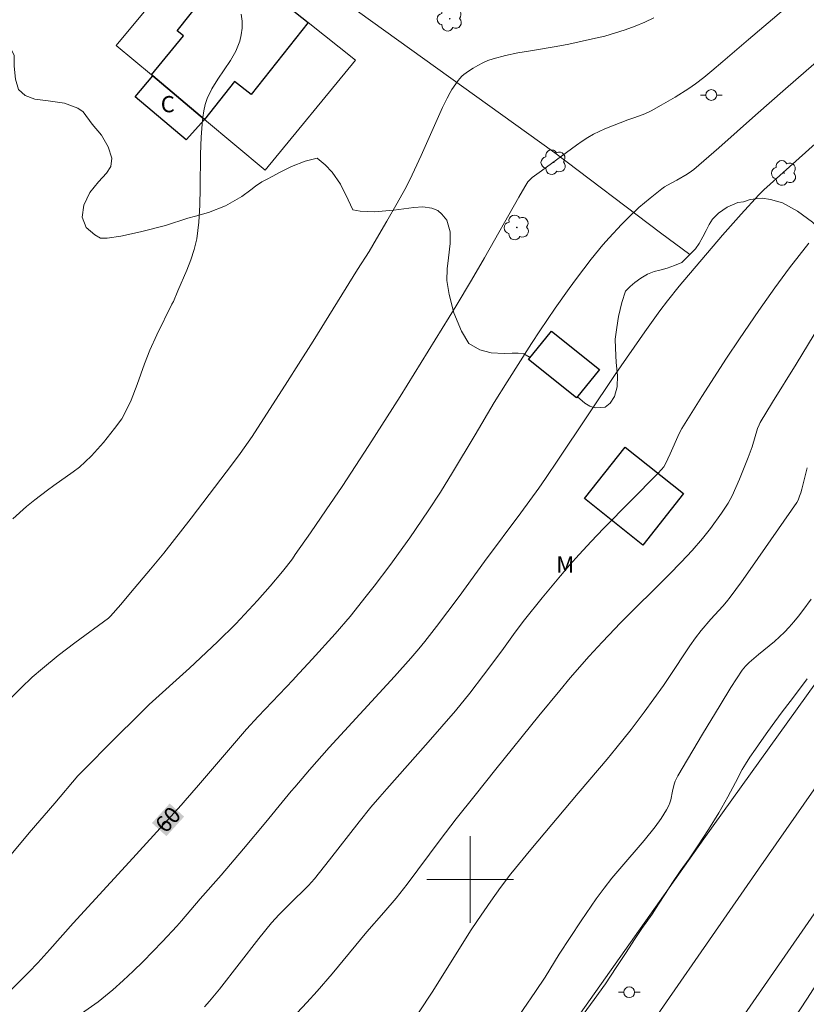
# Model space of a CAD drawing. Units: metres. Extents: x 285044 to 285560, y 1667694 to 1668259.
# Drawn here: x 285158 to 285231, y 1667888 to 1667979 of the extents above; entities that cross this region are included whole.
import ezdxf
from ezdxf.enums import TextEntityAlignment as Align

# ---------------------------------------------------------------- set-up
doc = ezdxf.new("R2010")
doc.units = ezdxf.units.M
doc.header["$MEASUREMENT"] = 0
for name, color, linetype, lineweight, true_color in [('Arvores_Isoladas', 7, 'Continuous', 18, 0x00ff33), ('Curvas_Intermediarias', 7, 'Continuous', 9, 0x783c14), ('Curvas_Mestras', 7, 'Continuous', 20, 0x783c14), ('Topon_Curvas_Mestras', 7, 'Continuous', 9, 0x783c14), ('Topon_Vegetacao', 7, 'Continuous', 9, 0x00ff33), ('Vegetacao', 7, 'Orla8', 9, 0x00ff33)]:
    doc.layers.add(name, color=color, linetype=linetype, lineweight=lineweight, true_color=true_color)
for name, color, linetype, lineweight in [('Cerca', 8, 'Cerca', 20), ('Edificacoes', 7, 'Continuous', 30), ('Malha_Coordenadas', 7, 'Continuous', 15), ('Muro_Grade', 8, 'Continuous', 20), ('Pavimentacao_Asfaltica_S_Mfio', 10, 'Continuous', 15), ('Poste', 7, 'Continuous', 9), ('Topon_Curvas_Mestras_Masc', 255, 'Continuous', 9), ('Topon_Fundacao_Const_Ruinas', 7, 'Continuous', 9)]:
    doc.layers.add(name, color=color, linetype=linetype, lineweight=lineweight)
doc.styles.add('Arial', font='arial.ttf', dxfattribs={"height": 1.5})
doc.styles.get("Standard").update_dxf_attribs({"font": 'arial.ttf'})
doc.linetypes.add('Cerca', pattern='A,10,0,["X",Standard,S=1,R=0,X=0,Y=-0.5],0.1', length=10.1)
doc.linetypes.add('Orla8', pattern='A,6,-0.5,["V",Standard,S=1,R=0,X=-0.5,Y=-1],-0.5,6,-0.5,["V",Standard,S=1,R=0,X=-0.5,Y=-1],-0.5', length=14)

# ---------------------------------------------------------------- blocks, each defined once
blk = doc.blocks.new('Arvore')
at = {"layer": 'Arvores_Isoladas'}
blk.add_lwpolyline([(-0.718, 0.493, 0.872324), (-0.722, -0.551, 0.862983), (0.284, -0.827, 0.900105), (0.89, 0.029, 0.863155), (0.262, 0.861, 0.882486)], format="xyb", close=True, dxfattribs=at)
blk.add_circle((0, 0), 0.0286, dxfattribs=at)
blk = doc.blocks.new('Poste')
at = {"layer": 'Poste'}
for points in [[(-0.5, 0), (-1, 0)], [(0.5, 0), (1, 0)]]:
    blk.add_lwpolyline(points, dxfattribs=at)
blk.add_lwpolyline([(0, 0.5, 1), (0, -0.5, 1)], format="xyb", close=True, dxfattribs=at)

msp = doc.modelspace()

# ---------------------------------------------------------------- linework, layer by layer
at = {"layer": 'Cerca', "flags": 128}
for points in [[(285143.622, 1668013.306), (285168.617, 1667995.433), (285189.588, 1667980.25), (285207.826, 1667967.172), (285217.599, 1667959.767), (285220.297, 1667957.76)], [(285276.134, 1667982.219), (285274.164, 1667979.246), (285260.323, 1667959.106), (285249.551, 1667943.18), (285246.31, 1667938.411), (285243.171, 1667933.793), (285221.597, 1667903.772), (285198.811, 1667871.549), (285180.446, 1667846.03), (285161.102, 1667819.333), (285148.843, 1667802.193), (285133.835, 1667779.29), (285128.089, 1667771.527), (285112.746, 1667783.188), (285093.583, 1667797.286), (285064.107, 1667818.819), (285061.048, 1667821.051)]]:
    msp.add_lwpolyline(points, dxfattribs=at)
at = {"layer": 'Curvas_Intermediarias', "flags": 128}
for points, elevation in [([(285156.674, 1667901.215), (285159.264, 1667904.319), (285161.62, 1667907.073), (285163.758, 1667909.572), (285164.094, 1667909.936), (285167.203, 1667913.071), (285169.294, 1667915.143), (285170.349, 1667916.168), (285170.959, 1667916.74), (285173.455, 1667918.968), (285174.069, 1667919.536), (285176.647, 1667921.985), (285178.337, 1667923.647), (285179.165, 1667924.494), (285180.361, 1667925.787), (285181.519, 1667927.115), (285182.66, 1667928.458), (285183.038, 1667928.925), (285183.576, 1667929.651), (285183.845, 1667930.038), (285185.236, 1667932.032), (285186.711, 1667934.175), (285188.164, 1667936.333), (285190.63, 1667940.105), (285193.525, 1667944.64), (285198.701, 1667953.03), (285200.119, 1667955.38), (285201.32, 1667957.456), (285204.494, 1667963.063), (285205.049, 1667964.006), (285205.336, 1667964.47), (285205.45, 1667964.618), (285205.731, 1667964.868), (285206.588, 1667965.51), (285209.841, 1667967.866), (285210.352, 1667968.225), (285210.872, 1667968.566), (285211.406, 1667968.88), (285211.914, 1667969.14), (285212.436, 1667969.374), (285214.578, 1667970.206), (285215.23, 1667970.418), (285216.135, 1667970.778), (285216.727, 1667971.042), (285217.661, 1667971.558), (285218.941, 1667972.317), (285220.198, 1667973.116), (285220.814, 1667973.531), (285221.596, 1667974.114), (285222.349, 1667974.738), (285223.367, 1667975.6), (285225.711, 1667977.638), (285230.772, 1667981.963)], 59), ([(285216.991, 1667979.634), (285216.144, 1667979.233), (285215.253, 1667978.865), (285214.312, 1667978.535), (285212.453, 1667977.951), (285211.046, 1667977.626), (285209.108, 1667977.215), (285207.94, 1667976.996), (285205.592, 1667976.602), (285204.423, 1667976.39), (285203.266, 1667976.145), (285202.128, 1667975.849), (285201.647, 1667975.685), (285201.177, 1667975.48), (285200.719, 1667975.241), (285200.274, 1667974.977), (285199.844, 1667974.695), (285199.43, 1667974.403), (285199.234, 1667974.235), (285199.059, 1667974.042), (285198.899, 1667973.831), (285198.324, 1667973.004), (285198.159, 1667972.739), (285197.877, 1667972.222), (285197.444, 1667971.352), (285195.483, 1667966.921), (285194.868, 1667965.583), (285194.429, 1667964.675), (285193.968, 1667963.778), (285193.265, 1667962.505), (285192.318, 1667960.855), (285191.353, 1667959.216), (285190.66, 1667958.057), (285189.586, 1667956.374), (285185.504, 1667949.771), (285184.15, 1667947.63), (285183.134, 1667946.023), (285179.858, 1667940.961), (285178.749, 1667939.389), (285178.046, 1667938.435), (285174.224, 1667933.408), (285171.69, 1667930.166), (285170.475, 1667928.686), (285168.627, 1667926.485), (285167.717, 1667925.422), (285166.758, 1667924.333), (285166.568, 1667924.165), (285163.475, 1667921.864), (285161.944, 1667920.693), (285160.485, 1667919.521), (285159.542, 1667918.705), (285158.517, 1667917.73), (285157.407, 1667916.596)], 58), ([(285178.852, 1667979.969), (285178.933, 1667979.337), (285178.928, 1667978.689), (285178.85, 1667978.057), (285178.711, 1667977.473), (285178.344, 1667976.564), (285177.846, 1667975.687), (285176.688, 1667973.966), (285176.145, 1667973.09), (285175.702, 1667972.184), (285175.514, 1667971.619), (285175.382, 1667971.032), (285175.294, 1667970.431), (285175.235, 1667969.821), (285175.15, 1667968.603), (285175.075, 1667967.038), (285175.05, 1667963.888), (285175.023, 1667962.318), (285174.932, 1667960.76), (285174.739, 1667959.223), (285174.514, 1667958.236), (285174.196, 1667957.268), (285173.815, 1667956.313), (285172.985, 1667954.418), (285172.574, 1667953.414), (285172.432, 1667953.168), (285171.043, 1667950.345), (285170.392, 1667948.914), (285169.9, 1667947.664), (285169.223, 1667945.763), (285168.671, 1667944.304), (285168.101, 1667943.089), (285167.805, 1667942.569), (285167.137, 1667941.677), (285166.11, 1667940.392), (285165.575, 1667939.769), (285165.019, 1667939.167), (285164.441, 1667938.592), (285163.898, 1667938.116), (285163.325, 1667937.673), (285161.53, 1667936.423), (285160.943, 1667935.993), (285159.779, 1667935.099), (285159.02, 1667934.483), (285157.754, 1667933.346)], 57), ([(285163.485, 1667887.183), (285165.625, 1667888.712), (285166.32, 1667889.242), (285166.99, 1667889.802), (285167.935, 1667890.659), (285168.861, 1667891.54), (285169.772, 1667892.438), (285171.561, 1667894.268), (285172.9, 1667895.679), (285173.34, 1667896.18), (285175.064, 1667898.222), (285176.994, 1667900.414), (285179.07, 1667902.852), (285181.131, 1667905.303), (285182.911, 1667907.479), (285183.466, 1667908.157), (285183.789, 1667908.551), (285185.144, 1667910.153), (285186.982, 1667912.206), (285193.007, 1667918.779), (285194.519, 1667920.47), (285195.257, 1667921.331), (285195.817, 1667922.01), (285196.902, 1667923.399), (285198.973, 1667926.153), (285201.343, 1667929.392), (285204.696, 1667933.904), (285206.346, 1667936.18), (285206.964, 1667937.064), (285208.174, 1667938.852), (285213.449, 1667946.77), (285216.134, 1667950.625), (285217.529, 1667952.548), (285218.243, 1667953.496), (285219.313, 1667954.829), (285223.327, 1667959.554), (285225.037, 1667961.505), (285226.668, 1667963.281), (285227.15, 1667963.745), (285231.892, 1667967.997)], 61), ([(285175.456, 1667888.226), (285175.929, 1667888.759), (285176.833, 1667889.867), (285180.466, 1667894.542), (285181.653, 1667896.005), (285182.368, 1667896.787), (285183.285, 1667897.702), (285185.051, 1667899.463), (285185.611, 1667900.078), (285187.004, 1667901.809), (285189.731, 1667905.326), (285190.827, 1667906.689), (285191.66, 1667907.645), (285192.317, 1667908.399), (285196.135, 1667912.702), (285197.396, 1667914.146), (285198.641, 1667915.604), (285199.963, 1667917.237), (285201.244, 1667918.903), (285202.934, 1667921.145), (285204.17, 1667922.865), (285205.021, 1667923.989), (285206.664, 1667926.036), (285208.336, 1667928.061), (285209.191, 1667929.056), (285210.062, 1667930.036), (285211.183, 1667931.245), (285212.325, 1667932.436), (285217.337, 1667937.518), (285217.699, 1667937.908), (285217.889, 1667938.152), (285218.046, 1667938.417), (285218.475, 1667939.342), (285219.304, 1667941.209), (285219.554, 1667941.692), (285221.422, 1667944.636), (285223.702, 1667948.171), (285224.891, 1667949.97), (285226.666, 1667952.58), (285228.143, 1667954.692), (285229.515, 1667956.542), (285231.303, 1667958.812)], 62), ([(285231.796, 1667950.384), (285230.141, 1667947.632), (285227.947, 1667944.118), (285226.805, 1667942.249), (285226.698, 1667942.032), (285226.567, 1667941.695), (285226.065, 1667940.005), (285225.695, 1667939.002), (285224.89, 1667937.003), (285224.207, 1667935.456), (285223.832, 1667934.785), (285223.222, 1667933.872), (285222.198, 1667932.443), (285221.482, 1667931.516), (285220.522, 1667930.396), (285219.51, 1667929.322), (285218.399, 1667928.193), (285213.91, 1667923.725), (285212.805, 1667922.591), (285212.196, 1667921.949), (285211, 1667920.645), (285209.257, 1667918.643), (285208.282, 1667917.48), (285206.359, 1667915.132), (285202.376, 1667910.201), (285200.47, 1667907.813), (285198.707, 1667905.604), (285197.228, 1667903.671), (285194.167, 1667899.566), (285193.175, 1667898.275), (285192.039, 1667896.952), (285190.448, 1667895.18), (285187.238, 1667891.288), (285185.862, 1667889.697), (285184.924, 1667888.654), (285183.094, 1667886.705)], 63), ([(285231.152, 1667938.066), (285230.662, 1667936.068), (285230.566, 1667935.746), (285230.45, 1667935.43), (285230.3, 1667935.064), (285230.181, 1667934.86), (285226.092, 1667928.971), (285225.063, 1667927.524), (285224.018, 1667926.088), (285223.688, 1667925.664), (285223.341, 1667925.254), (285222.258, 1667924.055), (285221.343, 1667923.008), (285220.813, 1667922.342), (285220.31, 1667921.615), (285218.358, 1667918.66), (285217.855, 1667917.932), (285216.098, 1667915.484), (285214.892, 1667913.879), (285213.47, 1667912.098), (285212.652, 1667911.119), (285210.164, 1667908.209), (285209.983, 1667907.994), (285205.603, 1667902.777), (285203.771, 1667900.52), (285202.819, 1667899.274), (285201.901, 1667898.003), (285200.678, 1667896.233), (285200.045, 1667895.253), (285196.549, 1667889.696), (285195.231, 1667887.684)], 64), ([(285231.16, 1667918.558), (285230.331, 1667917.477), (285229.565, 1667916.469), (285228.83, 1667915.516), (285228.145, 1667914.574), (285227.509, 1667913.692), (285226.918, 1667912.852), (285226.363, 1667912.061), (285225.859, 1667911.306), (285225.454, 1667910.659), (285225.136, 1667910.158), (285224.532, 1667908.978), (285223.828, 1667907.653), (285222.981, 1667906.165), (285222.021, 1667904.642), (285221.106, 1667903.198), (285220.234, 1667901.905), (285219.424, 1667900.781), (285218.708, 1667899.736), (285218.041, 1667898.727), (285217.418, 1667897.736), (285216.808, 1667896.806), (285216.26, 1667896.02), (285215.867, 1667895.483), (285215.194, 1667894.456), (285214.422, 1667893.247), (285213.506, 1667891.863), (285212.497, 1667890.377), (285211.476, 1667888.928), (285210.46, 1667887.533)], 66)]:
    msp.add_lwpolyline(points, dxfattribs=dict(at, elevation=elevation))
at = {"layer": 'Curvas_Mestras', "flags": 128}
for points, elevation in [([(285232.706, 1667976.177), (285229.132, 1667973.07), (285226.38, 1667970.652), (285222.968, 1667967.615), (285220.668, 1667965.625), (285220.468, 1667965.467), (285220.044, 1667965.183), (285219.104, 1667964.63), (285218.245, 1667964.178), (285217.969, 1667964.015), (285217.705, 1667963.832), (285216.629, 1667962.987), (285215.585, 1667962.096), (285214.589, 1667961.157), (285213.992, 1667960.55), (285212.835, 1667959.297), (285212.274, 1667958.654), (285211.19, 1667957.338), (285209.816, 1667955.547), (285209.148, 1667954.636), (285207.845, 1667952.791), (285206.429, 1667950.701), (285205.662, 1667949.533), (285203.412, 1667945.998), (285202.219, 1667944.075), (285200.462, 1667941.087), (285198.372, 1667937.61), (285197.256, 1667935.8), (285196.134, 1667934.069), (285194.439, 1667931.594), (285192.565, 1667929.015), (285191.133, 1667927.117), (285190.405, 1667926.178), (285188.916, 1667924.327), (285187.535, 1667922.715), (285185.395, 1667920.355), (285183.832, 1667918.665), (285183.645, 1667918.467), (285180.418, 1667915.065), (285179.336, 1667913.901), (285174.913, 1667908.713), (285173.665, 1667907.303), (285173.295, 1667906.883), (285168.489, 1667901.602), (285163.306, 1667895.969), (285161.151, 1667893.526), (285160.06, 1667892.317), (285159.223, 1667891.444), (285156.264, 1667888.502)], 60), ([(285201.487, 1667883.015), (285206.044, 1667889.655), (285206.931, 1667890.996), (285208.239, 1667893.108), (285210.268, 1667896.192), (285211.659, 1667898.219), (285212.384, 1667899.21), (285213.095, 1667900.115), (285213.834, 1667900.999), (285216.096, 1667903.618), (285217.105, 1667904.883), (285217.651, 1667905.644), (285218.142, 1667906.436), (285218.358, 1667906.843), (285218.46, 1667907.093), (285218.535, 1667907.354), (285218.694, 1667908.166), (285218.862, 1667908.832), (285218.949, 1667909.091), (285219.198, 1667909.576), (285221.472, 1667913.429), (285223.092, 1667916.109), (285224.099, 1667917.748), (285225.148, 1667919.354), (285225.45, 1667919.73), (285225.794, 1667920.073), (285226.634, 1667920.813), (285228.116, 1667922.007), (285228.594, 1667922.421), (285229.048, 1667922.859), (285229.491, 1667923.335), (285229.918, 1667923.828), (285230.331, 1667924.336), (285230.731, 1667924.854), (285231.504, 1667925.909)], 65)]:
    msp.add_lwpolyline(points, dxfattribs=dict(at, elevation=elevation))
at = {"layer": 'Edificacoes', "flags": 128}
for points in [[(285177.988, 1667984.814), (285185.043, 1667979.2), (285179.755, 1667972.554), (285178.234, 1667973.764), (285175.443, 1667970.257), (285170.667, 1667974.264), (285170.559, 1667974.355), (285173.506, 1667977.989), (285172.925, 1667978.451)], [(285170.667, 1667974.264), (285175.443, 1667970.257), (285173.747, 1667968.375), (285169.04, 1667972.324)], [(285207.513, 1667950.691), (285211.94, 1667947.141), (285209.833, 1667944.513), (285205.406, 1667948.063)], [(285215.954, 1667930.918), (285210.555, 1667935.207), (285214.328, 1667939.955), (285219.726, 1667935.667)]]:
    msp.add_lwpolyline(points, close=True, dxfattribs=at)
at = {"layer": 'Malha_Coordenadas', "flags": 128}
for points in [[(285200, 1667904), (285200, 1667896)], [(285204, 1667900), (285196, 1667900)]]:
    msp.add_lwpolyline(points, dxfattribs=at)
at = {"layer": 'Muro_Grade', "flags": 128}
msp.add_lwpolyline([(285175.41, 1667986.866), (285177.988, 1667984.814), (285185.043, 1667979.2), (285189.393, 1667975.738), (285181.062, 1667965.545), (285175.443, 1667970.257), (285170.667, 1667974.264), (285170.559, 1667974.355), (285167.293, 1667977.094)], close=True, dxfattribs=at)
at = {"layer": 'Pavimentacao_Asfaltica_S_Mfio', "flags": 128}
for points in [[(285132.216, 1667766.204), (285139.948, 1667776.528), (285151.671, 1667793.122), (285162.976, 1667809.189), (285173.528, 1667824.656), (285186.164, 1667842.849), (285199.115, 1667861.639), (285213.63, 1667882.164), (285226.657, 1667900.949), (285238.51, 1667917.96), (285246.566, 1667929.456), (285251.391, 1667936.779), (285260.114, 1667949.027), (285273.047, 1667967.908), (285284.765, 1667984.547), (285289.456, 1667992.179)], [(285122.533, 1667743.452), (285124.896, 1667746.431), (285133.875, 1667757.336), (285155.825, 1667787.069), (285169.613, 1667806.77), (285179.893, 1667821.66), (285185.321, 1667829.489), (285197.99, 1667847.999), (285208.785, 1667863.658), (285221.077, 1667881.37), (285234.167, 1667900.266), (285247.531, 1667919.183), (285260.821, 1667938.463), (285268.183, 1667948.857), (285279.129, 1667964.485), (285288.472, 1667978.107), (285293.016, 1667984.878)]]:
    msp.add_lwpolyline(points, dxfattribs=at)
at = {"layer": 'Topon_Curvas_Mestras_Masc'}
msp.add_solid([(285171.934, 1667904.012, 60), (285173.573, 1667905.813, 60), (285170.598, 1667905.227, 60), (285172.237, 1667907.028, 60)], dxfattribs=at)
at = {"layer": 'Vegetacao', "flags": 128}
for points in [[(285334.022, 1667699.621), (285334.049, 1667699.802), (285333.736, 1667700.14), (285333.35, 1667700.334), (285332.625, 1667700.625), (285331.901, 1667700.867), (285330.308, 1667702.1), (285329.56, 1667703.309), (285329.634, 1667704.275), (285330.215, 1667705.482), (285331.013, 1667706.302), (285332.439, 1667707.798), (285333.745, 1667709.391), (285335.099, 1667710.477), (285336.308, 1667711.466), (285337.202, 1667712.141), (285339.039, 1667712.985), (285339.812, 1667713.419), (285341.721, 1667714.214), (285342.277, 1667714.479), (285343.413, 1667715.202), (285344.524, 1667715.805), (285345.419, 1667716.505), (285345.516, 1667716.988), (285345.178, 1667717.519), (285344.647, 1667717.882), (285343.826, 1667718.221), (285343.288, 1667718.77), (285343.226, 1667719.43), (285342.783, 1667720.123), (285341.913, 1667720.583), (285341.093, 1667720.85), (285340.345, 1667721.599), (285339.308, 1667723.291), (285338.464, 1667725.079), (285338.321, 1667727.108), (285338.492, 1667729.137), (285338.929, 1667731.093), (285339.026, 1667731.552), (285339.559, 1667733.049), (285340.091, 1667733.918), (285340.696, 1667734.4), (285341.324, 1667734.835), (285341.542, 1667735.39), (285340.77, 1667736.164), (285340.191, 1667736.333), (285339.805, 1667736.793), (285339.829, 1667737.396), (285339.976, 1667739.159), (285339.495, 1667741.068), (285339.014, 1667742.928), (285339.111, 1667743.677), (285339.402, 1667744.45), (285340.539, 1667746.164), (285342.11, 1667747.442), (285343.488, 1667748.962), (285344.142, 1667749.952), (285343.393, 1667750.388), (285342.669, 1667750.509), (285341.751, 1667750.462), (285340.567, 1667750.366), (285339.577, 1667750.44), (285338.273, 1667751.262), (285337.284, 1667752.447), (285336.948, 1667753.896), (285337.239, 1667755.49), (285337.796, 1667756.818), (285338.546, 1667757.904), (285339.537, 1667758.193), (285341.179, 1667758.167), (285342.266, 1667757.876), (285343.111, 1667757.513), (285343.762, 1667756.957), (285344.22, 1667756.184), (285344.606, 1667755.241), (285345.136, 1667754.371), (285345.425, 1667753.429), (285345.424, 1667752.511), (285345.568, 1667751.762), (285346.051, 1667751.568), (285346.873, 1667751.616), (285347.912, 1667752.05), (285348.637, 1667752.58), (285350.642, 1667752.53), (285352.212, 1667753.108), (285353.928, 1667754.459), (285355.645, 1667755.592), (285357.361, 1667756.798), (285359.029, 1667758.101), (285360.648, 1667759.452), (285362.171, 1667760.779), (285363.984, 1667761.598), (285365.724, 1667762.442), (285367.488, 1667763.309), (285368.914, 1667764.709), (285370.317, 1667766.157), (285370.681, 1667768.185), (285369.91, 1667769.998), (285368.172, 1667770.796), (285367.28, 1667772.343), (285366.145, 1667773.311), (285364.504, 1667774.303), (285364.361, 1667775.728), (285364.363, 1667777.805), (285363.978, 1667779.158), (285363.447, 1667780.101), (285362.94, 1667780.633), (285362.555, 1667781.72), (285362.749, 1667782.058), (285363.232, 1667782.613), (285364.175, 1667782.878), (285365.165, 1667782.877), (285366.324, 1667782.875), (285367.339, 1667782.874), (285368.667, 1667782.68), (285370.55, 1667782.001), (285372.12, 1667781.469), (285372.917, 1667781.274), (285374.413, 1667780.476), (285374.534, 1667780.403), (285376.393, 1667779.532), (285378.107, 1667778.781), (285379.701, 1667778.78), (285381.585, 1667778.802), (285382.455, 1667779.163), (285382.915, 1667779.863), (285383.11, 1667781.578), (285383.038, 1667782.279), (285383.111, 1667782.955), (285383.378, 1667783.897), (285383.572, 1667785.056), (285383.96, 1667785.877), (285384.468, 1667786.77), (285384.179, 1667788.05), (285383.552, 1667788.486), (285382.828, 1667789.694), (285381.597, 1667790.565), (285381.404, 1667790.71), (285381.236, 1667791.386), (285381.454, 1667792.304), (285381.721, 1667792.811), (285381.939, 1667793.415), (285382.06, 1667794.332), (285381.787, 1667796.333), (285382.127, 1667798.096), (285382.248, 1667798.482), (285381.935, 1667799.062), (285381.333, 1667800.995), (285379.981, 1667802.301), (285378.775, 1667803.075), (285376.94, 1667803.898), (285376.916, 1667803.922), (285376.795, 1667804.236), (285377.206, 1667804.84), (285377.569, 1667805.201), (285379.309, 1667806.19), (285381.218, 1667806.864), (285381.387, 1667806.912), (285382.112, 1667806.96), (285383.295, 1667807.08), (285384.503, 1667807.175), (285385.687, 1667807.174), (285387.594, 1667806.52), (285389.212, 1667805.769), (285390.491, 1667804.584), (285390.973, 1667803.352), (285391.578, 1667803.536), (285393.445, 1667803.382), (285395.332, 1667803.932), (285397.181, 1667804.521), (285399.182, 1667804.5), (285401.202, 1667803.907), (285402.954, 1667802.972), (285404.478, 1667801.865), (285405.162, 1667800.111), (285405.408, 1667798.11), (285406.969, 1667797.346), (285408.76, 1667796.81), (285409.883, 1667795.323), (285411.349, 1667793.949), (285413.35, 1667794.157), (285414.819, 1667795.546), (285416.592, 1667796.383), (285418.404, 1667797.258), (285420.405, 1667797.694), (285422.406, 1667797.825), (285424.427, 1667798.205), (285426.39, 1667798.812), (285428.068, 1667799.954), (285429.613, 1667801.325), (285430.511, 1667803.134), (285431.504, 1667804.905), (285431.906, 1667806.925), (285432.06, 1667808.907), (285432.063, 1667810.908), (285432.217, 1667812.947), (285433.59, 1667813.593), (285435.192, 1667814.735), (285436.337, 1667816.411), (285437.273, 1667818.182), (285437.465, 1667820.221), (285438.134, 1667822.164), (285438.917, 1667824.012), (285440.101, 1667825.631), (285441.969, 1667826.467), (285444.008, 1667826.599), (285445.953, 1667827.359), (285447.231, 1667828.977), (285447.462, 1667830.997), (285447.235, 1667832.999), (285446.189, 1667834.715), (285445.371, 1667835.802), (285445.868, 1667837.726), (285446.441, 1667838.45), (285447.376, 1667840.259), (285447.455, 1667842.298), (285447.552, 1667844.28), (285448.068, 1667846.242), (285448.166, 1667848.262), (285448.282, 1667850.301), (285447.255, 1667851.979), (285446.666, 1667853.924), (285446.478, 1667855.925), (285446.041, 1667858.003), (285446.025, 1667860.156), (285445.722, 1667862.138), (285445.114, 1667864.045), (285444.067, 1667865.399), (285442.162, 1667866.22), (285441.991, 1667866.278), (285440.467, 1667867.556), (285440.068, 1667868.262), (285438.793, 1667869.883), (285436.735, 1667869.923), (285434.772, 1667870.287), (285432.753, 1667870.746), (285430.752, 1667870.768), (285428.636, 1667870.408), (285426.673, 1667870.391), (285424.729, 1667870.583), (285422.92, 1667871.538), (285421.473, 1667873.026), (285420.274, 1667874.818), (285419.419, 1667876.687), (285418.735, 1667878.65), (285419.48, 1667880.574), (285421.177, 1667881.659), (285422.988, 1667882.515), (285424.761, 1667882.627), (285425.656, 1667882.626), (285426.229, 1667883.121), (285426.306, 1667884.379), (285426.23, 1667884.474), (285425.489, 1667886.324), (285426.158, 1667888.209), (285426.636, 1667890.172), (285425.628, 1667891.831), (285423.742, 1667892.671), (285422.409, 1667894.235), (285420.753, 1667895.361), (285419.21, 1667896.735), (285417.476, 1667896.966), (285415.475, 1667896.872), (285413.512, 1667896.76), (285411.779, 1667897.772), (285410.446, 1667898.821), (285409.495, 1667900.099), (285408.543, 1667901.301), (285407.706, 1667902.921), (285407.213, 1667904.923), (285406.834, 1667906.962), (285406.493, 1667908.983), (285406.628, 1667910.984), (285407.335, 1667912.908), (285408.328, 1667914.679), (285408.577, 1667916.241), (285408.579, 1667918.261), (285408.562, 1667920.205), (285408.24, 1667922.054), (285407.442, 1667923.884), (285406.338, 1667925.524), (285405.501, 1667927.317), (285404.474, 1667929.052), (285403.294, 1667930.692), (285402.4, 1667932.484), (285402.307, 1667934.543), (285402.538, 1667936.543), (285402.864, 1667938.563), (285402.084, 1667940.012), (285400.504, 1667941.31), (285399.324, 1667942.683), (285399.326, 1667944.703), (285400.166, 1667946.513), (285402.148, 1667946.644), (285403.998, 1667947.481), (285404.476, 1667949.424), (285403.62, 1667951.178), (285401.983, 1667952.552), (285400.383, 1667953.716), (285399.489, 1667955.566), (285399.301, 1667957.624), (285400.789, 1667959.014), (285402.77, 1667958.745), (285404.465, 1667957.542), (285405.74, 1667956.016), (285406.882, 1667954.51), (285407.663, 1667953.994), (285408.463, 1667953.593), (285409.206, 1667953.516), (285410.045, 1667953.535), (285410.389, 1667954.373), (285410.389, 1667954.811), (285409.743, 1667956.756), (285408.487, 1667958.377), (285407.078, 1667959.884), (285405.517, 1667961.143), (285403.669, 1667961.964), (285401.669, 1667962.214), (285399.63, 1667962.597), (285397.705, 1667962.047), (285397.457, 1667961.933), (285395.74, 1667960.886), (285394.864, 1667960.982), (285392.921, 1667961.461), (285391.211, 1667961.599), (285389.462, 1667962.262), (285387.698, 1667962.941), (285386.548, 1667963.132), (285386.044, 1667963.605), (285385.777, 1667964.282), (285385.181, 1667966.189), (285384.048, 1667967.876), (285383.498, 1667968.696), (285381.513, 1667968.997), (285379.496, 1667968.999), (285377.984, 1667968.749), (285376.077, 1667967.994), (285374.044, 1667967.571), (285372.043, 1667967.479), (285370.027, 1667967.764), (285368.39, 1667968.963), (285366.942, 1667970.272), (285365.478, 1667971.613), (285363.888, 1667972.812), (285362.472, 1667974.404), (285361.576, 1667976.296), (285360.995, 1667978.234), (285360.65, 1667980.219), (285360.022, 1667982.3), (285359.252, 1667984.159), (285358.23, 1667985.815), (285356.623, 1667985.879), (285355.377, 1667984.573), (285354.084, 1667983.33), (285352.635, 1667983.883), (285350.856, 1667984.94), (285349.234, 1667985.225), (285347.502, 1667985.794), (285345.895, 1667986.142), (285345.078, 1667987.986), (285345.078, 1667988.16), (285345.269, 1667990.16), (285345.79, 1667991.341), (285345.571, 1667992.224), (285345.083, 1667993.185), (285344.249, 1667994.147), (285343.1, 1667995.03), (285341.525, 1667995.457), (285340.154, 1667995.459), (285339.288, 1667995.144), (285338.971, 1667994.011), (285339.128, 1667992.829), (285339.504, 1667990.922), (285339.503, 1667989.646), (285338.698, 1667988.261), (285337.326, 1667986.86), (285335.985, 1667985.38), (285334.613, 1667983.917), (285332.737, 1667982.91), (285330.767, 1667982.156), (285330.042, 1667981.291), (285329.315, 1667979.448), (285329.834, 1667978.014), (285330.242, 1667976.328), (285330.115, 1667975.493), (285329.72, 1667974.706), (285328.712, 1667974.691), (285327.798, 1667975.054), (285326.933, 1667975.78), (285326.193, 1667976.789), (285324.824, 1667977.767), (285323.879, 1667978.193), (285322.65, 1667978.305), (285322.003, 1667977.549), (285321.861, 1667976.541), (285321.938, 1667975.407), (285322.331, 1667974.272), (285322.849, 1667972.617), (285322.627, 1667970.743), (285321.916, 1667968.932), (285320.843, 1667967.468), (285319.566, 1667966.682), (285317.959, 1667966.636), (285315.974, 1667966.638), (285315.848, 1667966.638), (285313.816, 1667966.845), (285313.643, 1667966.877), (285311.674, 1667967.178), (285310.698, 1667968.046), (285309.943, 1667968.787), (285310.023, 1667969.874), (285310.827, 1667970.487), (285311.772, 1667970.723), (285313.001, 1667970.895), (285314.357, 1667971.429), (285315.145, 1667972.405), (285315.62, 1667974.389), (285315.636, 1667974.61), (285315.653, 1667975.886), (285315.654, 1667976.532), (285315.623, 1667977.477), (285315.403, 1667978.297), (285314.616, 1667978.502), (285313.371, 1667978.362), (285312.252, 1667977.701), (285311.4, 1667976.394), (285310.422, 1667975.293), (285309.397, 1667974.333), (285308.451, 1667973.184), (285306.858, 1667972.082), (285306.054, 1667971.264), (285304.966, 1667970.635), (285303.437, 1667969.55), (285303.343, 1667969.408), (285303.373, 1667968.762), (285304.034, 1667968.1), (285305.877, 1667967.499), (285306.365, 1667967.199), (285306.947, 1667966.395), (285306.994, 1667965.56), (285306.866, 1667964.536), (285305.826, 1667963.466), (285304.375, 1667962.034), (285304.044, 1667961.83), (285302.027, 1667961.784), (285300.073, 1667961.329), (285299.269, 1667960.716), (285298.133, 1667959.063), (285297.879, 1667956.995), (285298.395, 1667955.063), (285299.197, 1667953.234), (285299.305, 1667951.391), (285299.085, 1667951.202), (285297.099, 1667950.606), (285295.145, 1667950.072), (285293.128, 1667949.759), (285291.174, 1667949.273), (285289.251, 1667948.471), (285287.439, 1667947.685), (285286.083, 1667946.206), (285285.34, 1667944.316), (285284.661, 1667942.411), (285284.029, 1667940.411), (285283.365, 1667938.426), (285282.638, 1667936.379), (285282.274, 1667934.379), (285282.461, 1667932.378), (285282.758, 1667930.329), (285282.756, 1667928.329), (285282.455, 1667926.36), (285281.933, 1667924.281), (285282.246, 1667922.28), (285282.434, 1667922.059), (285284.229, 1667921.112), (285285.441, 1667919.582), (285285.565, 1667917.582), (285286.24, 1667915.69), (285287.546, 1667914.114), (285288.726, 1667912.38), (285288.63, 1667910.316), (285287.557, 1667908.631), (285286.011, 1667907.262), (285285.144, 1667906.586), (285284.748, 1667904.617), (285284.746, 1667902.522), (285284.587, 1667900.521), (285284.065, 1667898.584), (285284.505, 1667897.623), (285286.11, 1667896.329), (285286.645, 1667895.62), (285287.352, 1667893.776), (285287.446, 1667893.366), (285287.507, 1667891.444), (285288.372, 1667889.742), (285288.685, 1667887.788), (285288.683, 1667885.819), (285287.421, 1667884.276), (285286.301, 1667882.576), (285285.716, 1667880.544), (285285.525, 1667878.528), (285286.075, 1667877.172), (285287.697, 1667876.777), (285289.666, 1667876.712), (285290.06, 1667876.696), (285290.847, 1667875.734), (285290.924, 1667874.363), (285290.86, 1667873.182), (285290.229, 1667871.969), (285290.133, 1667870.615), (285289.99, 1667869.701), (285289.548, 1667868.867), (285288.808, 1667868.726), (285287.863, 1667869.183), (285287.186, 1667870.019), (285286.084, 1667870.808), (285285.218, 1667871.14), (285284.005, 1667871.346), (285282.509, 1667871.505), (285281.516, 1667871.474), (285281.185, 1667871.112), (285280.87, 1667870.624), (285281.011, 1667870.088), (285281.688, 1667869.694), (285282.428, 1667869.409), (285283.168, 1667869.094), (285284.018, 1667868.321), (285284.961, 1667866.508), (285285.763, 1667864.633), (285286.974, 1667862.883), (285287.902, 1667861.102), (285288.829, 1667859.257), (285290.025, 1667857.634), (285291.252, 1667856.136), (285292.606, 1667854.795), (285294.275, 1667853.659), (285295.691, 1667852.208), (285296.855, 1667850.506), (285298.192, 1667848.961), (285299.561, 1667847.415), (285300.946, 1667845.933), (285302.173, 1667844.278), (285303.069, 1667842.418), (285303.493, 1667840.417), (285303.554, 1667838.384), (285303.756, 1667836.32), (285303.754, 1667834.241), (285303.752, 1667832.224), (285303.845, 1667830.176), (285305.466, 1667828.946), (285307.182, 1667827.841), (285308.267, 1667826.107), (285309.794, 1667824.767), (285311.542, 1667823.693), (285312.737, 1667822.085), (285312.751, 1667820.085), (285312.607, 1667818.084), (285312.085, 1667816.131), (285310.116, 1667815.645), (285308.447, 1667816.765), (285306.43, 1667816.893), (285304.712, 1667815.745), (285303.829, 1667815.242), (285301.829, 1667815.401), (285299.939, 1667816.096), (285298.665, 1667817.641), (285297.091, 1667818.951), (285295.28, 1667819.929), (285294.195, 1667821.6), (285292.952, 1667823.13), (285291.629, 1667823.84), (285289.707, 1667823.747), (285287.957, 1667822.772), (285287.215, 1667821.387), (285288.096, 1667819.621), (285288.489, 1667818.975), (285288.724, 1667817.447), (285288.392, 1667816.407), (285287.619, 1667815.652), (285286.721, 1667815.558), (285285.997, 1667815.89), (285285.241, 1667816.489), (285283.761, 1667816.932), (285282.563, 1667817.028), (285281.492, 1667817.108), (285280.374, 1667816.935), (285279.003, 1667816.448), (285277.821, 1667816.434), (285276.135, 1667816.483), (285274.388, 1667817.477), (285272.735, 1667818.755), (285271.224, 1667820.127), (285269.602, 1667821.326), (285267.586, 1667821.549), (285267.429, 1667821.706), (285266.312, 1667823.377), (285265.289, 1667824.781), (285265.242, 1667824.812), (285263.652, 1667825.475), (285262.407, 1667825.492), (285260.878, 1667824.659), (285259.648, 1667823.038), (285258.307, 1667821.495), (285256.935, 1667820.047), (285255.72, 1667818.41), (285254.521, 1667816.804), (285253.181, 1667815.451), (285253.054, 1667814.915), (285253.746, 1667813.134), (285253.885, 1667811.228), (285253.143, 1667809.386), (285251.944, 1667807.67), (285251.659, 1667805.685), (285252.46, 1667803.888), (285253.514, 1667802.17), (285254.599, 1667800.546), (285255.48, 1667798.702), (285256.281, 1667796.842), (285257.256, 1667795.124), (285257.932, 1667793.17), (285259.159, 1667791.562), (285259.314, 1667789.529), (285258.336, 1667787.782), (285257.296, 1667788.192), (285256.146, 1667788.194), (285254.886, 1667787.817), (285254.381, 1667787.25), (285253.844, 1667786.258), (285253.308, 1667785.629), (285252.678, 1667785.629), (285251.969, 1667785.661), (285251.324, 1667786.513), (285250.836, 1667786.844), (285250.285, 1667787.034), (285249.907, 1667787.034), (285249.292, 1667787.035), (285248.441, 1667786.626), (285247.653, 1667785.918), (285246.975, 1667785.887), (285246.157, 1667786.471), (285244.945, 1667788.111), (285244.191, 1667789.97), (285243.027, 1667791.626), (285241.405, 1667792.888), (285240.005, 1667794.071), (285240.416, 1667796.071), (285241.899, 1667797.487), (285243.365, 1667798.872), (285244.407, 1667800.62), (285244.141, 1667802.573), (285242.929, 1667804.134), (285241.04, 1667804.892), (285239.102, 1667805.099), (285238.756, 1667805.1), (285237.337, 1667804.707), (285236.675, 1667804.03), (285236.563, 1667802.88), (285236.546, 1667800.911), (285236.26, 1667798.927), (285236.134, 1667798.501), (285235.423, 1667796.596), (285234.555, 1667795.683), (285232.869, 1667794.629), (285232.538, 1667794.582), (285230.49, 1667794.584), (285230.285, 1667794.585), (285228.3, 1667794.587), (285228.158, 1667794.587), (285227.118, 1667794.588), (285226.346, 1667793.99), (285226.014, 1667792.998), (285226.013, 1667792.336), (285226.012, 1667790.65), (285226.671, 1667788.759), (285226.97, 1667788.491), (285227.017, 1667787.735), (285226.937, 1667787.121), (285225.613, 1667785.578), (285224.13, 1667784.241), (285222.585, 1667782.887), (285221.087, 1667781.55), (285220.456, 1667780.511), (285220.801, 1667778.793), (285221.95, 1667777.642), (285223.303, 1667776.065), (285224.766, 1667774.614), (285225.757, 1667772.817), (285227.489, 1667771.634), (285229.442, 1667771.081), (285231.474, 1667771.063), (285233.317, 1667770.762), (285234.703, 1667770.555), (285235.555, 1667771.5), (285235.697, 1667772.114), (285236.091, 1667772.318), (285236.863, 1667772.113), (285237.807, 1667771.182), (285238.516, 1667771.197), (285238.942, 1667771.496), (285239.399, 1667772.11), (285239.873, 1667772.929), (285240.519, 1667773.637), (285241.749, 1667774.187), (285242.316, 1667774.187), (285242.804, 1667774.013), (285243.087, 1667773.43), (285242.502, 1667771.508), (285241.256, 1667769.934), (285239.522, 1667768.802), (285237.882, 1667767.638), (285236.62, 1667766.032), (285234.886, 1667764.915), (285232.885, 1667764.823), (285230.854, 1667765.345), (285228.885, 1667766.245), (285227.138, 1667767.255), (285225.406, 1667768.407), (285223.753, 1667769.59), (285222.416, 1667771.151), (285221.173, 1667772.728), (285219.977, 1667774.273), (285218.639, 1667775.786), (285217.239, 1667777.253), (285215.554, 1667778.2), (285213.585, 1667778.155), (285212.088, 1667777.605), (285210.102, 1667776.977), (285209.235, 1667776.174), (285208.524, 1667774.269), (285208.539, 1667773.922), (285208.553, 1667771.842), (285208.188, 1667769.858), (285206.313, 1667769.056), (285206.171, 1667769.056), (285204.202, 1667769.058), (285202.862, 1667768.398), (285202.229, 1667766.949), (285201.879, 1667765.494), (285201.815, 1667764.464), (285201.073, 1667762.606), (285200.221, 1667761.441), (285200.079, 1667760.732), (285199.541, 1667758.779), (285198.216, 1667757.268), (285197.002, 1667756.34), (285198.666, 1667755.094), (285198.938, 1667754.495), (285199.583, 1667753.312), (285198.887, 1667751.36), (285197.389, 1667750.006), (285195.341, 1667749.977), (285193.578, 1667750.845), (285192.004, 1667752.076), (285190.761, 1667753.526), (285190.259, 1667755.496), (285189.914, 1667757.513), (285189.664, 1667759.498), (285188.956, 1667760.602), (285188.133, 1667760.902), (285187.049, 1667760.036), (285186.968, 1667757.957), (285187.029, 1667755.925), (285187.028, 1667754.491), (285186.176, 1667753.688), (285185.089, 1667753.721), (285183.893, 1667754.463), (285183.123, 1667755.992), (285181.911, 1667757.694), (285180.432, 1667759.161), (285178.732, 1667760.328), (285176.81, 1667760.929), (285174.762, 1667761.136), (285173.078, 1667762.335), (285171.52, 1667763.613), (285170.151, 1667765.063), (285168.986, 1667766.735), (285168.547, 1667768.767), (285167.982, 1667770.753), (285166.897, 1667772.566), (285165.386, 1667773.922), (285163.544, 1667774.901), (285161.844, 1667775.974), (285160.08, 1667777.015), (285158.443, 1667778.293), (285157.798, 1667779.286), (285158.068, 1667781.302), (285159.33, 1667782.876), (285159.362, 1667782.876), (285160.896, 1667784.225), (285162, 1667786.035), (285162.538, 1667788.051), (285162.887, 1667790.115), (285163.724, 1667791.973), (285165.08, 1667793.563), (285166.484, 1667795.042), (285167.478, 1667796.916), (285169.055, 1667798.222), (285170.38, 1667799.749), (285171.579, 1667801.354), (285171.864, 1667803.26), (285172.418, 1667805.213), (285173.223, 1667807.103), (285173.729, 1667809.04), (285175.038, 1667810.535), (285176.709, 1667811.636), (285178.585, 1667812.453), (285180.099, 1667813.854), (285180.825, 1667815.744), (285181.583, 1667817.681), (285182.782, 1667819.428), (285183.824, 1667821.16), (285184.708, 1667822.987), (285185.813, 1667824.703), (285187.421, 1667825.914), (285187.988, 1667826.15), (285188.73, 1667827.457), (285188.574, 1667829.552), (285189.175, 1667831.473), (285190.232, 1667833.237), (285191.447, 1667834.874), (285192.756, 1667836.527), (285194.144, 1667838.006), (285195.343, 1667839.628), (285196.495, 1667841.328), (285197.694, 1667842.933), (285198.94, 1667844.555), (285199.95, 1667846.334), (285201.165, 1667847.987), (285202.411, 1667849.656), (285203.484, 1667851.34), (285204.746, 1667852.898), (285205.945, 1667854.536), (285207.364, 1667856.047), (285209.114, 1667857.148), (285210.612, 1667858.485), (285211.339, 1667860.343), (285212.27, 1667862.138), (285213.815, 1667863.539), (285215.581, 1667864.498), (285216.842, 1667864.922), (285217.206, 1667866.56), (285217.286, 1667868.577), (285217.318, 1667868.703), (285218.171, 1667870.561), (285219.291, 1667872.245), (285220.6, 1667873.835), (285221.815, 1667875.519), (285222.841, 1667877.283), (285223.835, 1667879.015), (285225.191, 1667880.541), (285226.406, 1667882.131), (285227.558, 1667883.8), (285228.773, 1667885.563), (285230.003, 1667887.248), (285231.108, 1667888.948), (285232.291, 1667890.758), (285233.364, 1667892.459), (285234.358, 1667894.206), (285235.211, 1667896.08), (285236.127, 1667898.001), (285237.026, 1667899.859), (285237.911, 1667901.717), (285238.59, 1667903.576), (285239.679, 1667905.276), (285241.287, 1667906.503), (285243.115, 1667907.368), (285244.503, 1667908.879), (285245.608, 1667910.673), (285246.854, 1667912.232), (285248.068, 1667913.822), (285249.488, 1667915.301), (285250.891, 1667916.828), (285251.98, 1667918.686), (285252.959, 1667920.481), (285253.497, 1667922.418), (285254.522, 1667924.244), (285255.722, 1667926.023), (285257.109, 1667927.534), (285258.67, 1667928.872), (285259.948, 1667930.398), (285261.242, 1667932.004), (285262.503, 1667933.562), (285263.624, 1667935.247), (285264.335, 1667937.168), (285264.872, 1667939.153), (285266.055, 1667940.853), (285267.38, 1667942.395), (285268.658, 1667943.985), (285269.731, 1667945.717), (285270.93, 1667947.433), (285272.35, 1667949.023), (285273.832, 1667950.455), (285275.267, 1667951.903), (285276.34, 1667953.76), (285277.492, 1667955.571), (285278.66, 1667957.224), (285279.859, 1667958.845), (285281.12, 1667960.451), (285282.304, 1667962.277), (285283.172, 1667964.135), (285284.056, 1667965.93), (285285.145, 1667967.646), (285286.36, 1667969.252), (285287.574, 1667970.889), (285288.836, 1667972.416), (285290.24, 1667973.88), (285291.423, 1667975.533), (285292.165, 1667977.391), (285292.868, 1667979.208), (285294.363, 1667980.627), (285295.552, 1667982.291), (285296.749, 1667984.063), (285297.575, 1667985.978), (285298.487, 1667987.807), (285299.856, 1667989.351), (285300.968, 1667991.038), (285302.051, 1667992.781), (285303.277, 1667994.525), (285304.275, 1667996.354), (285304.444, 1667998.354), (285304.955, 1668000.297), (285306.467, 1668001.927), (285307.665, 1668003.699), (285308.634, 1668005.557), (285309.66, 1668007.329), (285310.657, 1668009.159), (285311.541, 1668010.988), (285312.967, 1668012.332), (285314.336, 1668013.647), (285315.277, 1668015.391), (285316.017, 1668017.277), (285317.787, 1668018.25), (285319.815, 1668018.253), (285321.472, 1668017.826), (285322.645, 1668016.143), (285322.817, 1668015.943), (285323.331, 1668015.886), (285323.844, 1668017.372), (285323.7, 1668018.343), (285323.355, 1668019.485), (285323.011, 1668020.428), (285322.925, 1668021.199), (285323.038, 1668022.199), (285323.521, 1668024.17), (285323.606, 1668024.713), (285323.891, 1668025.284), (285324.548, 1668025.428), (285325.262, 1668025.429), (285325.976, 1668025.43), (285326.604, 1668025.431), (285327.146, 1668025.945), (285327.289, 1668026.517), (285327.173, 1668027.316), (285326.801, 1668028.344), (285326.685, 1668029.172), (285327.027, 1668030.258), (285327.681, 1668032.23), (285328.279, 1668034.116), (285328.905, 1668036.002), (285329.533, 1668036.745), (285329.531, 1668037.916), (285329.673, 1668038.631), (285330.386, 1668039.488), (285332.213, 1668040.319), (285332.356, 1668040.319), (285334.241, 1668040.321), (285335.442, 1668039.209), (285336.558, 1668037.496), (285336.587, 1668037.411), (285337.56, 1668035.584), (285337.675, 1668035.441), (285338.761, 1668034.329), (285339.476, 1668034.301), (285341.16, 1668034.789), (285341.503, 1668034.818), (285343.474, 1668035.02), (285344.617, 1668033.964), (285345.818, 1668032.909), (285347.475, 1668032.654), (285348.219, 1668032.027), (285348.363, 1668031.113), (285348.421, 1668030.084), (285350.165, 1668028.887), (285352.251, 1668028.404), (285354.364, 1668028.292), (285356.25, 1668027.666), (285357.794, 1668026.44), (285358.453, 1668024.613), (285358.74, 1668024.099), (285359.14, 1668023.899), (285359.94, 1668023.9), (285360.682, 1668023.901), (285361.054, 1668023.93), (285361.653, 1668023.96), (285362.196, 1668023.96), (285362.768, 1668023.675), (285363.31, 1668023.562), (285364.053, 1668023.677), (285365.794, 1668024.679), (285366.506, 1668026.45), (285367.304, 1668028.194), (285368.616, 1668029.367), (285370.36, 1668028.426), (285372.046, 1668027.171), (285374.018, 1668026.717), (285375.733, 1668025.491), (285377.306, 1668024.121), (285379.22, 1668023.438), (285381.135, 1668022.727), (285382.907, 1668021.758), (285384.822, 1668021.103), (285386.622, 1668020.191), (285388.366, 1668019.136), (285389.824, 1668017.739), (285390.94, 1668016.026), (285392.142, 1668014.514), (285393.201, 1668013.115), (285394.745, 1668011.575), (285396.089, 1668009.977), (285396.92, 1668008.207), (285397.807, 1668006.352), (285398.752, 1668004.582), (285399.069, 1668002.583), (285399.243, 1668000.441), (285398.646, 1667998.441), (285398.077, 1667996.469), (285398.507, 1667994.527), (285400.422, 1667993.787), (285402.507, 1667993.789), (285404.564, 1667993.763), (285406.165, 1667992.566), (285406.824, 1667990.624), (285406.969, 1667988.682), (285407.771, 1667986.769), (285409.115, 1667985.6), (285410.772, 1667985.516), (285411.571, 1667986.003), (285412.226, 1667987.946), (285412.254, 1667988.117), (285413.08, 1667990.003), (285413.365, 1667990.804), (285413.735, 1667991.49), (285414.021, 1667991.918), (285414.478, 1667991.976), (285414.935, 1667991.977), (285415.506, 1667991.72), (285416.565, 1667989.951), (285417.481, 1667988.267), (285417.905, 1667987.204), (285418.778, 1667985.717), (285420.691, 1667986.177), (285422.547, 1667986.979), (285422.686, 1667987.11)], [(285095.105, 1668004.08), (285094.991, 1668004.246), (285094.503, 1668005.314), (285094.35, 1668006.336), (285094.523, 1668007.264), (285094.963, 1668007.922), (285095.554, 1668008.264), (285096.31, 1668008.527), (285097.374, 1668008.721), (285098.783, 1668008.611), (285100.308, 1668008.029), (285101.092, 1668007.524), (285102.297, 1668007.429), (285104.075, 1668007.429), (285106.382, 1668007.408), (285108.442, 1668007.218), (285109.062, 1668007.062), (285109.676, 1668006.835), (285110.463, 1668006.346), (285111.266, 1668005.491), (285112.112, 1668003.935), (285112.706, 1668001.848), (285113.189, 1668000.272), (285113.967, 1667999.652), (285115.227, 1667999.002), (285116.705, 1667998.442), (285118.318, 1667998.076), (285119.803, 1667997.433), (285120.705, 1667996.207), (285120.927, 1667995.122), (285121.385, 1667994.483), (285122.393, 1667993.384), (285123.852, 1667991.983), (285125.705, 1667990.481), (285127.442, 1667989.261), (285128.069, 1667988.901), (285128.705, 1667988.875), (285129.776, 1667988.675), (285130.866, 1667988.317), (285131.832, 1667987.584), (285132.508, 1667986.421), (285133.052, 1667985.289), (285133.839, 1667984.647), (285134.961, 1667984.137), (285135.716, 1667983.761), (285136.595, 1667982.717), (285137.848, 1667981.073), (285139.36, 1667978.783), (285140.661, 1667976.52), (285141.756, 1667976.168), (285142.397, 1667976.094), (285142.664, 1667976.352), (285142.885, 1667977.138), (285142.896, 1667978.211), (285142.588, 1667979.291), (285142.026, 1667980.551), (285141.463, 1667981.947), (285141.214, 1667983.012), (285141.242, 1667983.616), (285141.434, 1667984.206), (285141.909, 1667984.646), (285142.801, 1667984.905), (285143.977, 1667984.864), (285145.408, 1667984.505), (285146.637, 1667984.123), (285147.241, 1667983.74), (285148.015, 1667983.231), (285148.864, 1667982.715), (285150.094, 1667982.131), (285151.562, 1667981.726), (285152.723, 1667981.592), (285153.443, 1667981.137), (285154.515, 1667980.385), (285155.86, 1667979.21), (285157.13, 1667977.662), (285157.853, 1667976.146), (285157.874, 1667975.175), (285157.99, 1667973.975), (285158.277, 1667973.026), (285158.867, 1667972.457), (285159.774, 1667972.116), (285161.001, 1667971.961), (285162.521, 1667971.749), (285163.761, 1667971.283), (285164.237, 1667970.935), (285165.088, 1667969.823), (285165.938, 1667968.781), (285166.566, 1667967.716), (285166.878, 1667966.666), (285166.786, 1667965.91), (285166.397, 1667965.271), (285165.658, 1667964.491), (285164.872, 1667963.485), (285164.309, 1667962.312), (285164.137, 1667961.226), (285164.524, 1667960.259), (285165.307, 1667959.575), (285165.83, 1667959.269), (285166.462, 1667959.277), (285167.716, 1667959.449), (285169.532, 1667959.85), (285171.851, 1667960.46), (285173.901, 1667961.126), (285174.627, 1667961.312), (285175.833, 1667961.652), (285177.389, 1667962.259), (285178.919, 1667963.12), (285179.74, 1667963.742), (285180.159, 1667964.067), (285180.767, 1667964.484), (285181.258, 1667964.743), (285181.711, 1667964.982), (285182.457, 1667965.375), (285183.488, 1667965.911), (285184.754, 1667966.4), (285185.851, 1667966.654), (285186.597, 1667966.065), (285187.249, 1667965.388), (285188.027, 1667964.253), (285188.735, 1667962.823), (285189.153, 1667961.894), (285189.848, 1667961.769), (285191.143, 1667961.703), (285192.953, 1667961.863), (285194.798, 1667962.11), (285195.639, 1667962.166), (285196.456, 1667962.063), (285197.003, 1667961.833), (285197.392, 1667961.498), (285197.85, 1667960.927), (285198.144, 1667959.865), (285198.153, 1667958.779), (285198.012, 1667957.471), (285197.865, 1667956.454), (285197.861, 1667955.369), (285198.052, 1667954.068), (285198.482, 1667952.38), (285199.218, 1667950.674), (285199.887, 1667949.549), (285200.892, 1667948.97), (285201.956, 1667948.668), (285203.142, 1667948.618), (285203.874, 1667948.639), (285204.452, 1667948.663), (285204.968, 1667948.597), (285205.544, 1667948.235)], [(285220.297, 1667957.76), (285220.831, 1667958.298), (285221.18, 1667958.794), (285221.519, 1667959.389), (285221.809, 1667959.983), (285222.079, 1667960.533), (285222.403, 1667961.036), (285222.946, 1667961.583), (285223.761, 1667962.154), (285224.745, 1667962.585), (285225.274, 1667962.634), (285225.886, 1667962.845), (285226.399, 1667962.923), (285226.999, 1667962.963), (285227.766, 1667962.847), (285228.858, 1667962.53), (285230.258, 1667961.756), (285231.64, 1667960.747), (285232.258, 1667960.11), (285232.822, 1667959.699), (285234.159, 1667958.963), (285236.182, 1667957.895), (285238.444, 1667956.613), (285239.847, 1667955.715), (285240.436, 1667955.335), (285241.639, 1667954.742), (285243.445, 1667953.861), (285245.14, 1667952.955), (285245.641, 1667952.651), (285246.425, 1667952.087), (285247.167, 1667951.576), (285248.033, 1667950.974), (285248.775, 1667950.437), (285249.315, 1667950.105), (285249.694, 1667949.895), (285250.355, 1667949.415), (285250.954, 1667948.872), (285251.343, 1667948.458), (285252.508, 1667947.552)], [(285209.915, 1667944.615), (285210.601, 1667944.017), (285211.052, 1667943.745), (285211.544, 1667943.585), (285212.488, 1667943.663), (285212.95, 1667944.027), (285213.352, 1667944.634), (285213.578, 1667945.527), (285213.619, 1667946.587), (285213.503, 1667947.8), (285213.419, 1667949.107), (285213.395, 1667949.949), (285213.542, 1667951.016), (285213.715, 1667952.045), (285214.021, 1667953.331), (285214.359, 1667954.37), (285214.787, 1667954.806), (285215.233, 1667955.173), (285215.773, 1667955.59), (285216.398, 1667955.954), (285217.01, 1667956.203), (285217.523, 1667956.331), (285218.201, 1667956.495), (285218.901, 1667956.738), (285219.554, 1667957.029), (285220.297, 1667957.76)]]:
    msp.add_lwpolyline(points, dxfattribs=at)

# ---------------------------------------------------------------- block references
at = {"layer": 'Arvores_Isoladas'}
for p in [(285198.116, 1667979.557), (285207.724, 1667966.303), (285229.01, 1667965.299), (285204.314, 1667960.269)]:
    msp.add_blockref('Arvore', p, dxfattribs=at)
at = {"layer": 'Poste'}
for p in [(285222.287, 1667972.506), (285214.699, 1667889.589)]:
    msp.add_blockref('Poste', p, dxfattribs=at)

# ---------------------------------------------------------------- texts
at = {"layer": 'Topon_Curvas_Mestras', "style": 'Arial'}
msp.add_text('60', height=1.5, rotation=47.70125, dxfattribs=at).set_placement((285172.076, 1667905.544, 60), align=Align.MIDDLE_CENTER)
at = {"layer": 'Topon_Fundacao_Const_Ruinas', "style": 'Arial'}
msp.add_text('C', height=1.5, dxfattribs=at).set_placement((285171.412, 1667970.91))
at = {"layer": 'Topon_Vegetacao', "style": 'Arial'}
msp.add_text('M', height=1.5, dxfattribs=at).set_placement((285207.958, 1667928.357))

doc.saveas('drawing.dxf')
